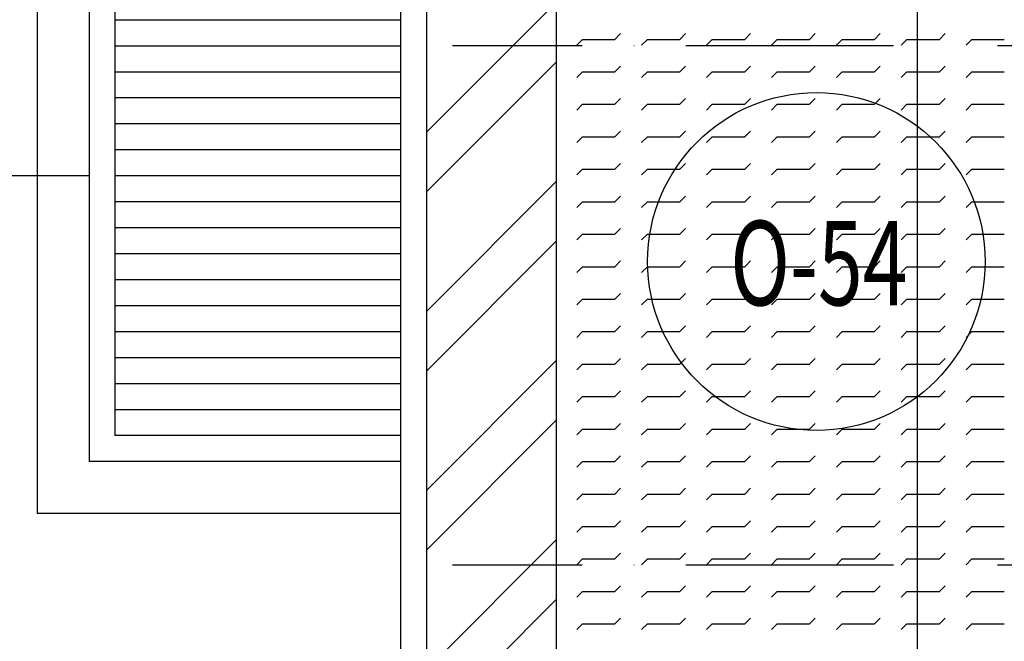
# Model space of a CAD drawing. Extents: x -3000 to 205809, y -3006 to 123195.
# Drawn here: x 34916 to 36813, y 78154 to 79350 of the extents above; entities that cross this region are included whole.
import ezdxf
from ezdxf.enums import TextEntityAlignment as Align

# ---------------------------------------------------------------- set-up
doc = ezdxf.new("R2010")
doc.units = 0
doc.header["$LTSCALE"] = 100
doc.header["$MEASUREMENT"] = 0
doc.header["$PDMODE"] = 3
doc.header["$PDSIZE"] = 300
doc.linetypes.add('CERCHOVANA1', pattern=[6, 4, -1, 0, -1])
doc.linetypes.add('CERCHOVANA2', pattern=[7, 4, -1, 0, -1, 0, -1])
doc.layers.get('0').update_dxf_attribs({"linetype": 'CONTINUOUS'})
doc.layers.get('DEFPOINTS').update_dxf_attribs({"linetype": 'CONTINUOUS'})
for name, color, linetype in [('19-KOTY50', 3, 'CONTINUOUS'), ('ODKAZY', 3, 'CONTINUOUS'), ('PUDORYS', 7, 'CONTINUOUS'), ('SRAFY', 150, 'CONTINUOUS')]:
    doc.layers.add(name, color=color, linetype=linetype)
doc.styles.add('AR-KOTY', font='simplex', dxfattribs={"width": 0.7})
doc.styles.add('SHOPPING', font='ROMANS.SHX', dxfattribs={"width": 0.7, "height": 180})
doc.dimstyles.new('STANDART', dxfattribs={"dimscale": 100, "dimtxt": 1, "dimasz": 3, "dimexe": 1, "dimexo": 10, "dimgap": 1, "dimtad": 1, "dimdec": 0, "dimtxsty": 'SHOPPING', "dimblk1": 'BLK1', "dimblk2": 'BLK2', "dimsah": 1, "dimcen": -3, "dimse1": 1, "dimse2": 1, "dimclrd": 256, "dimclre": 256, "dimclrt": 256, "dimazin": 3, "dimtfac": 1, "dimtdec": 0, "dimtix": 1, "dimtmove": 0, "dimatfit": 3, "dimtvp": 1.1, "dimtolj": 1})

# ---------------------------------------------------------------- blocks, each defined once
blk = doc.blocks.new('ODKCELY0')
at = {"layer": 'ODKAZY', "color": 0}
blk.add_circle((0, 0), 250, dxfattribs=at)
at = {"layer": 'ODKAZY', "color": 0, "style": 'AR-KOTY', "width": 0.7}
blk.add_attdef('CISLO', text='', height=125, dxfattribs=at).set_placement((3.6, -64.9), align=Align.CENTER)
blk = doc.blocks.new('*X212')
at = {"color": 0}
for p, q in [((36062.5, 79312.5), (36073.5, 79323.5)), ((36187.5, 79312.5), (36198.5, 79323.5)), ((36312.5, 79312.5), (36323.5, 79323.5)), ((36437.5, 79312.5), (36448.5, 79323.5)), ((36562.5, 79312.5), (36573.5, 79323.5)), ((36687.5, 79312.5), (36698.5, 79323.5)), ((35989, 79301.5), (36000, 79312.5)), ((36000, 79312.5), (36062.5, 79312.5)), ((36114, 79301.5), (36125, 79312.5)), ((36125, 79312.5), (36187.5, 79312.5)), ((36239, 79301.5), (36250, 79312.5)), ((36250, 79312.5), (36312.5, 79312.5)), ((36364, 79301.5), (36375, 79312.5)), ((36375, 79312.5), (36437.5, 79312.5)), ((36489, 79301.5), (36500, 79312.5)), ((36500, 79312.5), (36562.5, 79312.5)), ((36614, 79301.5), (36625, 79312.5)), ((36625, 79312.5), (36687.5, 79312.5)), ((36739, 79301.5), (36750, 79312.5)), ((36750, 79312.5), (36812.5, 79312.5)), ((35989, 79239), (36000, 79250)), ((36000, 79250), (36062.5, 79250)), ((36062.5, 79250), (36073.5, 79261)), ((36114, 79239), (36125, 79250)), ((36125, 79250), (36187.5, 79250)), ((36187.5, 79250), (36198.5, 79261)), ((36239, 79239), (36250, 79250)), ((36250, 79250), (36312.5, 79250)), ((36312.5, 79250), (36323.5, 79261)), ((36364, 79239), (36375, 79250)), ((36375, 79250), (36437.5, 79250)), ((36437.5, 79250), (36448.5, 79261)), ((36489, 79239), (36500, 79250)), ((36500, 79250), (36562.5, 79250)), ((36562.5, 79250), (36573.5, 79261)), ((36614, 79239), (36625, 79250)), ((36625, 79250), (36687.5, 79250)), ((36687.5, 79250), (36698.5, 79261)), ((36739, 79239), (36750, 79250)), ((36750, 79250), (36812.5, 79250)), ((36062.5, 79187.5), (36073.5, 79198.5)), ((36187.5, 79187.5), (36198.5, 79198.5)), ((36312.5, 79187.5), (36323.5, 79198.5)), ((36437.5, 79187.5), (36448.5, 79198.5)), ((36562.5, 79187.5), (36573.5, 79198.5)), ((36687.5, 79187.5), (36698.5, 79198.5)), ((35989, 79176.5), (36000, 79187.5)), ((36000, 79187.5), (36062.5, 79187.5)), ((36114, 79176.5), (36125, 79187.5)), ((36125, 79187.5), (36187.5, 79187.5)), ((36239, 79176.5), (36250, 79187.5)), ((36250, 79187.5), (36312.5, 79187.5)), ((36364, 79176.5), (36375, 79187.5)), ((36375, 79187.5), (36437.5, 79187.5)), ((36489, 79176.5), (36500, 79187.5)), ((36500, 79187.5), (36562.5, 79187.5)), ((36614, 79176.5), (36625, 79187.5)), ((36625, 79187.5), (36687.5, 79187.5)), ((36739, 79176.5), (36750, 79187.5)), ((36750, 79187.5), (36812.5, 79187.5)), ((36062.5, 79125), (36073.5, 79136)), ((36187.5, 79125), (36198.5, 79136)), ((36312.5, 79125), (36323.5, 79136)), ((36437.5, 79125), (36448.5, 79136)), ((36562.5, 79125), (36573.5, 79136)), ((36687.5, 79125), (36698.5, 79136)), ((35989, 79114), (36000, 79125)), ((36000, 79125), (36062.5, 79125)), ((36114, 79114), (36125, 79125)), ((36125, 79125), (36187.5, 79125)), ((36239, 79114), (36250, 79125)), ((36250, 79125), (36312.5, 79125)), ((36364, 79114), (36375, 79125)), ((36375, 79125), (36437.5, 79125)), ((36489, 79114), (36500, 79125)), ((36500, 79125), (36562.5, 79125)), ((36614, 79114), (36625, 79125)), ((36625, 79125), (36687.5, 79125)), ((36739, 79114), (36750, 79125)), ((36750, 79125), (36812.5, 79125)), ((35989, 79051.5), (36000, 79062.5)), ((36000, 79062.5), (36062.5, 79062.5)), ((36062.5, 79062.5), (36073.5, 79073.5)), ((36114, 79051.5), (36125, 79062.5)), ((36125, 79062.5), (36187.5, 79062.5)), ((36187.5, 79062.5), (36198.5, 79073.5)), ((36239, 79051.5), (36250, 79062.5)), ((36250, 79062.5), (36312.5, 79062.5)), ((36312.5, 79062.5), (36323.5, 79073.5)), ((36364, 79051.5), (36375, 79062.5)), ((36375, 79062.5), (36437.5, 79062.5)), ((36437.5, 79062.5), (36448.5, 79073.5)), ((36489, 79051.5), (36500, 79062.5)), ((36500, 79062.5), (36562.5, 79062.5)), ((36562.5, 79062.5), (36573.5, 79073.5)), ((36614, 79051.5), (36625, 79062.5)), ((36625, 79062.5), (36687.5, 79062.5)), ((36687.5, 79062.5), (36698.5, 79073.5)), ((36739, 79051.5), (36750, 79062.5)), ((36750, 79062.5), (36812.5, 79062.5)), ((36062.5, 79000), (36073.5, 79011)), ((36187.5, 79000), (36198.5, 79011)), ((36312.5, 79000), (36323.5, 79011)), ((36437.5, 79000), (36448.5, 79011)), ((36562.5, 79000), (36573.5, 79011)), ((36687.5, 79000), (36698.5, 79011)), ((35989, 78989), (36000, 79000)), ((36000, 79000), (36062.5, 79000)), ((36114, 78989), (36125, 79000)), ((36125, 79000), (36187.5, 79000)), ((36239, 78989), (36250, 79000)), ((36250, 79000), (36312.5, 79000)), ((36364, 78989), (36375, 79000)), ((36375, 79000), (36437.5, 79000)), ((36489, 78989), (36500, 79000)), ((36500, 79000), (36562.5, 79000)), ((36614, 78989), (36625, 79000)), ((36625, 79000), (36687.5, 79000)), ((36739, 78989), (36750, 79000)), ((36750, 79000), (36812.5, 79000)), ((36062.5, 78937.5), (36073.5, 78948.5)), ((36187.5, 78937.5), (36198.5, 78948.5)), ((36312.5, 78937.5), (36323.5, 78948.5)), ((36437.5, 78937.5), (36448.5, 78948.5)), ((36562.5, 78937.5), (36573.5, 78948.5)), ((36687.5, 78937.5), (36698.5, 78948.5)), ((35989, 78926.5), (36000, 78937.5)), ((36000, 78937.5), (36062.5, 78937.5)), ((36114, 78926.5), (36125, 78937.5)), ((36125, 78937.5), (36187.5, 78937.5)), ((36239, 78926.5), (36250, 78937.5)), ((36250, 78937.5), (36312.5, 78937.5)), ((36364, 78926.5), (36375, 78937.5)), ((36375, 78937.5), (36437.5, 78937.5)), ((36489, 78926.5), (36500, 78937.5)), ((36500, 78937.5), (36562.5, 78937.5)), ((36614, 78926.5), (36625, 78937.5)), ((36625, 78937.5), (36687.5, 78937.5)), ((36739, 78926.5), (36750, 78937.5)), ((36750, 78937.5), (36812.5, 78937.5)), ((35989, 78864), (36000, 78875)), ((36000, 78875), (36062.5, 78875)), ((36062.5, 78875), (36073.5, 78886)), ((36114, 78864), (36125, 78875)), ((36125, 78875), (36187.5, 78875)), ((36187.5, 78875), (36198.5, 78886)), ((36239, 78864), (36250, 78875)), ((36250, 78875), (36312.5, 78875)), ((36312.5, 78875), (36323.5, 78886)), ((36364, 78864), (36375, 78875)), ((36375, 78875), (36437.5, 78875)), ((36437.5, 78875), (36448.5, 78886)), ((36489, 78864), (36500, 78875)), ((36500, 78875), (36562.5, 78875)), ((36562.5, 78875), (36573.5, 78886)), ((36614, 78864), (36625, 78875)), ((36625, 78875), (36687.5, 78875)), ((36687.5, 78875), (36698.5, 78886)), ((36739, 78864), (36750, 78875)), ((36750, 78875), (36812.5, 78875)), ((35989, 78801.5), (36000, 78812.5)), ((36000, 78812.5), (36062.5, 78812.5)), ((36062.5, 78812.5), (36073.5, 78823.5)), ((36114, 78801.5), (36125, 78812.5)), ((36125, 78812.5), (36187.5, 78812.5)), ((36187.5, 78812.5), (36198.5, 78823.5)), ((36239, 78801.5), (36250, 78812.5)), ((36250, 78812.5), (36312.5, 78812.5)), ((36312.5, 78812.5), (36323.5, 78823.5)), ((36364, 78801.5), (36375, 78812.5)), ((36375, 78812.5), (36437.5, 78812.5)), ((36437.5, 78812.5), (36448.5, 78823.5)), ((36489, 78801.5), (36500, 78812.5)), ((36500, 78812.5), (36562.5, 78812.5)), ((36562.5, 78812.5), (36573.5, 78823.5)), ((36614, 78801.5), (36625, 78812.5)), ((36625, 78812.5), (36687.5, 78812.5)), ((36687.5, 78812.5), (36698.5, 78823.5)), ((36739, 78801.5), (36750, 78812.5)), ((36750, 78812.5), (36812.5, 78812.5)), ((36062.5, 78750), (36073.5, 78761)), ((36187.5, 78750), (36198.5, 78761)), ((36312.5, 78750), (36323.5, 78761)), ((36437.5, 78750), (36448.5, 78761)), ((36562.5, 78750), (36573.5, 78761)), ((36687.5, 78750), (36698.5, 78761)), ((35989, 78739), (36000, 78750)), ((36000, 78750), (36062.5, 78750)), ((36114, 78739), (36125, 78750)), ((36125, 78750), (36187.5, 78750)), ((36239, 78739), (36250, 78750)), ((36250, 78750), (36312.5, 78750)), ((36364, 78739), (36375, 78750)), ((36375, 78750), (36437.5, 78750)), ((36489, 78739), (36500, 78750)), ((36500, 78750), (36562.5, 78750)), ((36614, 78739), (36625, 78750)), ((36625, 78750), (36687.5, 78750)), ((36739, 78739), (36750, 78750)), ((36750, 78750), (36812.5, 78750)), ((36062.5, 78687.5), (36073.5, 78698.5)), ((36187.5, 78687.5), (36198.5, 78698.5)), ((36312.5, 78687.5), (36323.5, 78698.5)), ((36437.5, 78687.5), (36448.5, 78698.5)), ((36562.5, 78687.5), (36573.5, 78698.5)), ((36687.5, 78687.5), (36698.5, 78698.5)), ((35989, 78676.5), (36000, 78687.5)), ((36000, 78687.5), (36062.5, 78687.5)), ((36114, 78676.5), (36125, 78687.5)), ((36125, 78687.5), (36187.5, 78687.5)), ((36239, 78676.5), (36250, 78687.5)), ((36250, 78687.5), (36312.5, 78687.5)), ((36364, 78676.5), (36375, 78687.5)), ((36375, 78687.5), (36437.5, 78687.5)), ((36489, 78676.5), (36500, 78687.5)), ((36500, 78687.5), (36562.5, 78687.5)), ((36614, 78676.5), (36625, 78687.5)), ((36625, 78687.5), (36687.5, 78687.5)), ((36739, 78676.5), (36750, 78687.5)), ((36750, 78687.5), (36812.5, 78687.5)), ((35989, 78614), (36000, 78625)), ((36000, 78625), (36062.5, 78625)), ((36062.5, 78625), (36073.5, 78636)), ((36114, 78614), (36125, 78625)), ((36125, 78625), (36187.5, 78625)), ((36187.5, 78625), (36198.5, 78636)), ((36239, 78614), (36250, 78625)), ((36250, 78625), (36312.5, 78625)), ((36312.5, 78625), (36323.5, 78636)), ((36364, 78614), (36375, 78625)), ((36375, 78625), (36437.5, 78625)), ((36437.5, 78625), (36448.5, 78636)), ((36489, 78614), (36500, 78625)), ((36500, 78625), (36562.5, 78625)), ((36562.5, 78625), (36573.5, 78636)), ((36614, 78614), (36625, 78625)), ((36625, 78625), (36687.5, 78625)), ((36687.5, 78625), (36698.5, 78636)), ((36739, 78614), (36750, 78625)), ((36750, 78625), (36812.5, 78625)), ((36062.5, 78562.5), (36073.5, 78573.5)), ((36187.5, 78562.5), (36198.5, 78573.5)), ((36312.5, 78562.5), (36323.5, 78573.5)), ((36437.5, 78562.5), (36448.5, 78573.5)), ((36562.5, 78562.5), (36573.5, 78573.5)), ((36687.5, 78562.5), (36698.5, 78573.5)), ((35989, 78551.5), (36000, 78562.5)), ((36000, 78562.5), (36062.5, 78562.5)), ((36114, 78551.5), (36125, 78562.5)), ((36125, 78562.5), (36187.5, 78562.5)), ((36239, 78551.5), (36250, 78562.5)), ((36250, 78562.5), (36312.5, 78562.5)), ((36364, 78551.5), (36375, 78562.5)), ((36375, 78562.5), (36437.5, 78562.5)), ((36489, 78551.5), (36500, 78562.5)), ((36500, 78562.5), (36562.5, 78562.5)), ((36614, 78551.5), (36625, 78562.5)), ((36625, 78562.5), (36687.5, 78562.5)), ((36739, 78551.5), (36750, 78562.5)), ((36750, 78562.5), (36812.5, 78562.5)), ((36062.5, 78500), (36073.5, 78511)), ((36187.5, 78500), (36198.5, 78511)), ((36312.5, 78500), (36323.5, 78511)), ((36437.5, 78500), (36448.5, 78511)), ((36562.5, 78500), (36573.5, 78511)), ((36687.5, 78500), (36698.5, 78511)), ((35989, 78489), (36000, 78500)), ((36000, 78500), (36062.5, 78500)), ((36114, 78489), (36125, 78500)), ((36125, 78500), (36187.5, 78500)), ((36239, 78489), (36250, 78500)), ((36250, 78500), (36312.5, 78500)), ((36364, 78489), (36375, 78500)), ((36375, 78500), (36437.5, 78500)), ((36489, 78489), (36500, 78500)), ((36500, 78500), (36562.5, 78500)), ((36614, 78489), (36625, 78500)), ((36625, 78500), (36687.5, 78500)), ((36739, 78489), (36750, 78500)), ((36750, 78500), (36812.5, 78500)), ((35989, 78426.5), (36000, 78437.5)), ((36000, 78437.5), (36062.5, 78437.5)), ((36062.5, 78437.5), (36073.5, 78448.5)), ((36114, 78426.5), (36125, 78437.5)), ((36125, 78437.5), (36187.5, 78437.5)), ((36187.5, 78437.5), (36198.5, 78448.5)), ((36239, 78426.5), (36250, 78437.5)), ((36250, 78437.5), (36312.5, 78437.5)), ((36312.5, 78437.5), (36323.5, 78448.5)), ((36364, 78426.5), (36375, 78437.5)), ((36375, 78437.5), (36437.5, 78437.5)), ((36437.5, 78437.5), (36448.5, 78448.5)), ((36489, 78426.5), (36500, 78437.5)), ((36500, 78437.5), (36562.5, 78437.5)), ((36562.5, 78437.5), (36573.5, 78448.5)), ((36614, 78426.5), (36625, 78437.5)), ((36625, 78437.5), (36687.5, 78437.5)), ((36687.5, 78437.5), (36698.5, 78448.5)), ((36739, 78426.5), (36750, 78437.5)), ((36750, 78437.5), (36812.5, 78437.5)), ((36062.5, 78375), (36073.5, 78386)), ((36187.5, 78375), (36198.5, 78386)), ((36312.5, 78375), (36323.5, 78386)), ((36437.5, 78375), (36448.5, 78386)), ((36562.5, 78375), (36573.5, 78386)), ((36687.5, 78375), (36698.5, 78386)), ((35989, 78364), (36000, 78375)), ((36000, 78375), (36062.5, 78375)), ((36114, 78364), (36125, 78375)), ((36125, 78375), (36187.5, 78375)), ((36239, 78364), (36250, 78375)), ((36250, 78375), (36312.5, 78375)), ((36364, 78364), (36375, 78375)), ((36375, 78375), (36437.5, 78375)), ((36489, 78364), (36500, 78375)), ((36500, 78375), (36562.5, 78375)), ((36614, 78364), (36625, 78375)), ((36625, 78375), (36687.5, 78375)), ((36739, 78364), (36750, 78375)), ((36750, 78375), (36812.5, 78375)), ((36062.5, 78312.5), (36073.5, 78323.5)), ((36187.5, 78312.5), (36198.5, 78323.5)), ((36312.5, 78312.5), (36323.5, 78323.5)), ((36437.5, 78312.5), (36448.5, 78323.5)), ((36562.5, 78312.5), (36573.5, 78323.5)), ((36687.5, 78312.5), (36698.5, 78323.5)), ((35989, 78301.5), (36000, 78312.5)), ((36000, 78312.5), (36062.5, 78312.5)), ((36114, 78301.5), (36125, 78312.5)), ((36125, 78312.5), (36187.5, 78312.5)), ((36239, 78301.5), (36250, 78312.5)), ((36250, 78312.5), (36312.5, 78312.5)), ((36364, 78301.5), (36375, 78312.5)), ((36375, 78312.5), (36437.5, 78312.5)), ((36489, 78301.5), (36500, 78312.5)), ((36500, 78312.5), (36562.5, 78312.5)), ((36614, 78301.5), (36625, 78312.5)), ((36625, 78312.5), (36687.5, 78312.5)), ((36739, 78301.5), (36750, 78312.5)), ((36750, 78312.5), (36812.5, 78312.5)), ((35989, 78239), (36000, 78250)), ((36000, 78250), (36062.5, 78250)), ((36062.5, 78250), (36073.5, 78261)), ((36114, 78239), (36125, 78250)), ((36125, 78250), (36187.5, 78250)), ((36187.5, 78250), (36198.5, 78261)), ((36239, 78239), (36250, 78250)), ((36250, 78250), (36312.5, 78250)), ((36312.5, 78250), (36323.5, 78261)), ((36364, 78239), (36375, 78250)), ((36375, 78250), (36437.5, 78250)), ((36437.5, 78250), (36448.5, 78261)), ((36489, 78239), (36500, 78250)), ((36500, 78250), (36562.5, 78250)), ((36562.5, 78250), (36573.5, 78261)), ((36614, 78239), (36625, 78250)), ((36625, 78250), (36687.5, 78250)), ((36687.5, 78250), (36698.5, 78261)), ((36739, 78239), (36750, 78250)), ((36750, 78250), (36812.5, 78250)), ((35989, 78176.5), (36000, 78187.5)), ((36000, 78187.5), (36062.5, 78187.5)), ((36062.5, 78187.5), (36073.5, 78198.5)), ((36114, 78176.5), (36125, 78187.5)), ((36125, 78187.5), (36187.5, 78187.5)), ((36187.5, 78187.5), (36198.5, 78198.5)), ((36239, 78176.5), (36250, 78187.5)), ((36250, 78187.5), (36312.5, 78187.5)), ((36312.5, 78187.5), (36323.5, 78198.5)), ((36364, 78176.5), (36375, 78187.5)), ((36375, 78187.5), (36437.5, 78187.5)), ((36437.5, 78187.5), (36448.5, 78198.5)), ((36489, 78176.5), (36500, 78187.5)), ((36500, 78187.5), (36562.5, 78187.5)), ((36562.5, 78187.5), (36573.5, 78198.5)), ((36614, 78176.5), (36625, 78187.5)), ((36625, 78187.5), (36687.5, 78187.5)), ((36687.5, 78187.5), (36698.5, 78198.5)), ((36739, 78176.5), (36750, 78187.5)), ((36750, 78187.5), (36812.5, 78187.5))]:
    blk.add_line(p, q, dxfattribs=at)
blk = doc.blocks.new('BLK1')
for p, q in [((0, 2.375), (0, -0.3125)), ((-0.3125, -0.3125), (0.3125, 0.3125)), ((-0.9988, 0), (0.4275, 0))]:
    blk.add_line(p, q)
blk = doc.blocks.new('BLK2')
for p, q in [((0.3125, 0.3125), (-0.3125, -0.3125)), ((0, 0.3125), (0, -2.375)), ((-0.9988, 0), (0.4275, 0))]:
    blk.add_line(p, q)
blk = doc.blocks.new('*D515')
at = {"linetype": 'BYBLOCK'}
blk.add_line((27300.6, 30100.3), (27300.6, 93050.3), dxfattribs=at)
at = {"layer": 'DEFPOINTS', "color": 0, "linetype": 'BYBLOCK'}
for p in [(27300.6, 93350.3), (35699.7, 93350.3), (49699.7, 29800.3)]:
    blk.add_point(p, dxfattribs=at)
at = {"linetype": 'BYBLOCK', "xscale": 300, "yscale": 300, "zscale": 300}
for name, p, rotation in [('BLK2', (27300.6, 93350.3), 90), ('BLK1', (27300.6, 29800.3), 270)]:
    blk.add_blockref(name, p, dxfattribs=dict(at, rotation=rotation))
at = {"linetype": 'BYBLOCK', "insert": (27110.6, 61575.3), "char_height": 180, "attachment_point": 5, "rotation": 90, "style": 'SHOPPING'}
blk.add_mtext('\\A1;63550', dxfattribs=at)
blk = doc.blocks.new('*D516')
at = {"linetype": 'BYBLOCK'}
blk.add_line((28725.6, 38975.3), (28725.6, 93050.3), dxfattribs=at)
at = {"layer": 'DEFPOINTS', "color": 0, "linetype": 'BYBLOCK'}
for p in [(28725.6, 93350.3), (35699.7, 93350.3), (35699.7, 38675.3)]:
    blk.add_point(p, dxfattribs=at)
at = {"linetype": 'BYBLOCK', "xscale": 300, "yscale": 300, "zscale": 300}
for name, p, rotation in [('BLK2', (28725.6, 93350.3), 90), ('BLK1', (28725.6, 38675.3), 270)]:
    blk.add_blockref(name, p, dxfattribs=dict(at, rotation=rotation))
at = {"linetype": 'BYBLOCK', "insert": (28535.6, 66012.8), "char_height": 180, "attachment_point": 5, "rotation": 90, "style": 'SHOPPING'}
blk.add_mtext('\\A1;54675', dxfattribs=at)
blk = doc.blocks.new('*D1038')
at = {"linetype": 'BYBLOCK'}
for p, q in [((30150.6, 78800.3), (30150.6, 79100.3)), ((30150.6, 78500.3), (30150.6, 78400.3)), ((30150.6, 78500.3), (30150.6, 78400.3)), ((30150.6, 78100.3), (30150.6, 77800.3))]:
    blk.add_line(p, q, dxfattribs=at)
at = {"layer": 'DEFPOINTS', "color": 0, "linetype": 'BYBLOCK'}
for p in [(35699.7, 78500.3), (30150.6, 78400.3), (35699.7, 78400.3)]:
    blk.add_point(p, dxfattribs=at)
at = {"linetype": 'BYBLOCK', "xscale": 300, "yscale": 300, "zscale": 300}
for name, p, rotation in [('BLK1', (30150.6, 78500.3), 270), ('BLK2', (30150.6, 78400.3), 90)]:
    blk.add_blockref(name, p, dxfattribs=dict(at, rotation=rotation))
at = {"linetype": 'BYBLOCK', "insert": (29957.6, 78138.3), "char_height": 180, "attachment_point": 5, "rotation": 90, "style": 'SHOPPING'}
blk.add_mtext('\\A1;100', dxfattribs=at)
blk = doc.blocks.new('*D1039')
at = {"linetype": 'BYBLOCK'}
for p, q in [((30150.6, 80000.3), (30150.6, 80300.3)), ((30150.6, 79700.3), (30150.6, 79600.3)), ((30150.6, 79700.3), (30150.6, 79600.3)), ((30150.6, 79300.3), (30150.6, 79000.3))]:
    blk.add_line(p, q, dxfattribs=at)
at = {"layer": 'DEFPOINTS', "color": 0, "linetype": 'BYBLOCK'}
for p in [(35699.7, 79700.3), (30150.6, 79600.3), (35699.7, 79600.3)]:
    blk.add_point(p, dxfattribs=at)
at = {"linetype": 'BYBLOCK', "xscale": 300, "yscale": 300, "zscale": 300}
for name, p, rotation in [('BLK1', (30150.6, 79700.3), 270), ('BLK2', (30150.6, 79600.3), 90)]:
    blk.add_blockref(name, p, dxfattribs=dict(at, rotation=rotation))
at = {"linetype": 'BYBLOCK', "insert": (29957.8, 79969.4), "char_height": 180, "attachment_point": 5, "rotation": 90, "style": 'SHOPPING'}
blk.add_mtext('\\A1;100', dxfattribs=at)
blk = doc.blocks.new('*D1040')
at = {"linetype": 'BYBLOCK'}
for p, q in [((30150.6, 79900.3), (30150.6, 80200.3)), ((30150.6, 79600.3), (30150.6, 79550.3)), ((30150.6, 79600.3), (30150.6, 79550.3)), ((30150.6, 79250.3), (30150.6, 78950.3))]:
    blk.add_line(p, q, dxfattribs=at)
at = {"layer": 'DEFPOINTS', "color": 0, "linetype": 'BYBLOCK'}
for p in [(35699.7, 79600.3), (30150.6, 79550.3), (35699.7, 79550.3)]:
    blk.add_point(p, dxfattribs=at)
at = {"linetype": 'BYBLOCK', "xscale": 300, "yscale": 300, "zscale": 300}
for name, p, rotation in [('BLK1', (30150.6, 79600.3), 270), ('BLK2', (30150.6, 79550.3), 90)]:
    blk.add_blockref(name, p, dxfattribs=dict(at, rotation=rotation))
at = {"linetype": 'BYBLOCK', "insert": (29957.8, 79524), "char_height": 180, "attachment_point": 5, "rotation": 90, "style": 'SHOPPING'}
blk.add_mtext('\\A1;50', dxfattribs=at)
blk = doc.blocks.new('*D1041')
at = {"linetype": 'BYBLOCK'}
for p, q in [((30150.6, 78850.3), (30150.6, 79150.3)), ((30150.6, 78550.3), (30150.6, 78500.3)), ((30150.6, 78550.3), (30150.6, 78500.3)), ((30150.6, 78200.3), (30150.6, 77900.3))]:
    blk.add_line(p, q, dxfattribs=at)
at = {"layer": 'DEFPOINTS', "color": 0, "linetype": 'BYBLOCK'}
for p in [(35699.7, 78550.3), (30150.6, 78500.3), (35699.7, 78500.3)]:
    blk.add_point(p, dxfattribs=at)
at = {"linetype": 'BYBLOCK', "xscale": 300, "yscale": 300, "zscale": 300}
for name, p, rotation in [('BLK1', (30150.6, 78550.3), 270), ('BLK2', (30150.6, 78500.3), 90)]:
    blk.add_blockref(name, p, dxfattribs=dict(at, rotation=rotation))
at = {"linetype": 'BYBLOCK', "insert": (29959.4, 78568.4), "char_height": 180, "attachment_point": 5, "rotation": 90, "style": 'SHOPPING'}
blk.add_mtext('\\A1;50', dxfattribs=at)
blk = doc.blocks.new('*D1042')
at = {"linetype": 'BYBLOCK'}
blk.add_line((30150.6, 76500.3), (30150.6, 78100.3), dxfattribs=at)
at = {"layer": 'DEFPOINTS', "color": 0, "linetype": 'BYBLOCK'}
for p in [(30150.6, 78400.3), (34949.7, 78400.3), (35949.7, 76200.3)]:
    blk.add_point(p, dxfattribs=at)
at = {"linetype": 'BYBLOCK', "xscale": 300, "yscale": 300, "zscale": 300}
for name, p, rotation in [('BLK2', (30150.6, 78400.3), 90), ('BLK1', (30150.6, 76200.3), 270)]:
    blk.add_blockref(name, p, dxfattribs=dict(at, rotation=rotation))
at = {"linetype": 'BYBLOCK', "insert": (29960.6, 77300.3), "char_height": 180, "attachment_point": 5, "rotation": 90, "style": 'SHOPPING'}
blk.add_mtext('\\A1;2200', dxfattribs=at)
blk = doc.blocks.new('BLK11')
for p, q in [((-0.3125, -0.3125), (0.3125, 0.3125)), ((-0.9988, 0), (0.4275, 0))]:
    blk.add_line(p, q)
blk = doc.blocks.new('BLK22')
for p, q in [((0.3125, 0.3125), (-0.3125, -0.3125)), ((-0.9988, 0), (0.4275, 0))]:
    blk.add_line(p, q)
blk = doc.blocks.new('*D1043')
at = {"linetype": 'BYBLOCK'}
blk.add_line((30150.6, 79250.3), (30150.6, 78850.3), dxfattribs=at)
at = {"layer": 'DEFPOINTS', "color": 0, "linetype": 'BYBLOCK'}
for p in [(35099.7, 79550.3), (30150.6, 78550.3), (35099.7, 78550.3)]:
    blk.add_point(p, dxfattribs=at)
at = {"linetype": 'BYBLOCK', "xscale": 300, "yscale": 300, "zscale": 300}
for name, p, rotation in [('BLK11', (30150.6, 79550.3), 90), ('BLK22', (30150.6, 78550.3), 270)]:
    blk.add_blockref(name, p, dxfattribs=dict(at, rotation=rotation))
at = {"linetype": 'BYBLOCK', "insert": (29960.6, 79050.3), "char_height": 180, "attachment_point": 5, "rotation": 90, "style": 'SHOPPING'}
blk.add_mtext('\\A1;1000', dxfattribs=at)
blk = doc.blocks.new('*D1068')
at = {"linetype": 'BYBLOCK'}
blk.add_line((29438.1, 76500.3), (29438.1, 80425.3), dxfattribs=at)
at = {"layer": 'DEFPOINTS', "color": 0, "linetype": 'BYBLOCK'}
for p in [(29438.1, 80725.3), (35849.7, 80725.3), (34849.7, 76200.3)]:
    blk.add_point(p, dxfattribs=at)
at = {"linetype": 'BYBLOCK', "xscale": 300, "yscale": 300, "zscale": 300}
for name, p, rotation in [('BLK2', (29438.1, 80725.3), 90), ('BLK1', (29438.1, 76200.3), 270)]:
    blk.add_blockref(name, p, dxfattribs=dict(at, rotation=rotation))
at = {"linetype": 'BYBLOCK', "insert": (29248.1, 78462.8), "char_height": 180, "attachment_point": 5, "rotation": 90, "style": 'SHOPPING'}
blk.add_mtext('\\A1;4525', dxfattribs=at)
blk = doc.blocks.new('*D1159')
at = {"linetype": 'BYBLOCK'}
for p, q in [((36644.8, 86400.3), (36644.8, 77050.3)), ((35399.7, 73832), (35099.7, 73832)), ((35699.7, 73832), (35949.7, 73832)), ((35699.7, 73832), (35949.7, 73832)), ((36249.7, 73832), (36549.7, 73832))]:
    blk.add_line(p, q, dxfattribs=at)
at = {"layer": 'DEFPOINTS', "color": 0, "linetype": 'BYBLOCK'}
for p in [(35237.2, 86700.3), (36644.8, 76750.3), (37793.7, 76750.3), (35949.7, 73832), (35699.7, 72034.3), (35949.7, 71534.3)]:
    blk.add_point(p, dxfattribs=at)
at = {"linetype": 'BYBLOCK', "xscale": 300, "yscale": 300, "zscale": 300}
for name, p, rotation in [('BLK1', (36644.8, 86700.3), 90), ('BLK2', (36644.8, 76750.3), 270), ('BLK2', (35949.7, 73832), 180)]:
    blk.add_blockref(name, p, dxfattribs=dict(at, rotation=rotation))
blk.add_blockref('BLK1', (35699.7, 73832), dxfattribs=at)
at = {"linetype": 'BYBLOCK', "insert": (36454.8, 81725.3), "char_height": 180, "attachment_point": 5, "rotation": 90, "style": 'SHOPPING'}
blk.add_mtext('\\A1;9950', dxfattribs=at)
at = {"linetype": 'BYBLOCK', "insert": (35399.4, 74019.2), "char_height": 180, "attachment_point": 5, "style": 'SHOPPING'}
blk.add_mtext('\\A1;250', dxfattribs=at)
blk = doc.blocks.new('*X2411')
at = {"layer": 'PUDORYS', "color": 0}
for p, q in [((35699.7, 79133.7), (35949.7, 79383.7)), ((35699.7, 79018.8), (35949.7, 79268.8)), ((35699.7, 78789), (35949.7, 79039)), ((35699.7, 78674.1), (35949.7, 78924.1)), ((35699.7, 78444.3), (35949.7, 78694.3)), ((35699.7, 78329.4), (35949.7, 78579.4)), ((35699.7, 78099.6), (35949.7, 78349.6)), ((35699.7, 77984.7), (35949.7, 78234.7))]:
    blk.add_line(p, q, dxfattribs=at)

msp = doc.modelspace()

# ---------------------------------------------------------------- linework, layer by layer
at = {"layer": 'ODKAZY'}
msp.add_line((34855.4, 79050.4), (35049.7, 79050.3), dxfattribs=at)
at = {"layer": 'PUDORYS', "linetype": 'CERCHOVANA2'}
for p, q in [((35699.7, 82950.3), (35699.7, 77550.3)), ((35949.7, 82950.3), (35949.7, 77550.3))]:
    msp.add_line(p, q, dxfattribs=at)
at = {"layer": 'PUDORYS'}
msp.add_line((35649.7, 80825.3), (35649.7, 77065.3), dxfattribs=at)
at = {"layer": 'PUDORYS', "color": 2}
for p, q in [((35949.7, 80725.3), (35949.7, 76750.3)), ((35699.7, 79950.3), (35699.7, 77015.3))]:
    msp.add_line(p, q, dxfattribs=at)
at = {"layer": 'PUDORYS', "color": 7}
for p, q in [((34949.7, 79700.3), (34949.7, 78400.3)), ((35049.7, 79600.3), (35049.7, 78500.3)), ((35099.7, 79550.3), (35099.7, 78550.3)), ((35649.7, 78550.3), (35099.7, 78550.3)), ((35649.7, 78500.3), (35049.7, 78500.3)), ((35649.7, 78400.3), (34949.7, 78400.3))]:
    msp.add_line(p, q, dxfattribs=at)
at = {"layer": 'PUDORYS', "color": 150}
for p, q in [((35099.7, 79350.3), (35649.7, 79350.3)), ((35099.7, 79300.3), (35649.7, 79300.3)), ((35099.7, 79250.3), (35649.7, 79250.3)), ((35099.7, 79200.3), (35649.7, 79200.3)), ((35099.7, 79150.3), (35649.7, 79150.3)), ((35099.7, 79100.3), (35649.7, 79100.3)), ((35099.7, 79050.3), (35649.7, 79050.3)), ((35099.7, 79000.3), (35649.7, 79000.3)), ((35099.7, 78950.3), (35649.7, 78950.3)), ((35099.7, 78900.3), (35649.7, 78900.3)), ((35099.7, 78850.3), (35649.7, 78850.3)), ((35099.7, 78800.3), (35649.7, 78800.3)), ((35099.7, 78750.3), (35649.7, 78750.3)), ((35099.7, 78700.3), (35649.7, 78700.3)), ((35099.7, 78650.3), (35649.7, 78650.3)), ((35099.7, 78600.3), (35649.7, 78600.3))]:
    msp.add_line(p, q, dxfattribs=at)
at = {"layer": 'PUDORYS', "color": 7, "linetype": 'CERCHOVANA1'}
for p, q in [((38399.7, 79300.3), (35749.7, 79300.3)), ((38399.7, 78300.3), (35749.7, 78300.3))]:
    msp.add_line(p, q, dxfattribs=at)

# ---------------------------------------------------------------- block references
at = {"layer": 'ODKAZY', "xscale": 1.3, "yscale": 1.3, "zscale": 1.3}
msp.add_blockref('ODKCELY0', (36450.6, 78885), dxfattribs=at).add_auto_attribs({'CISLO': 'O-54'})
at = {"layer": 'SRAFY'}
msp.add_blockref('*X212', (0, 0), dxfattribs=at)
at = {"layer": 'SRAFY', "linetype": 'CONTINUOUS'}
msp.add_blockref('*X2411', (0, 0), dxfattribs=at)

# ---------------------------------------------------------------- dimensions: what is measured, and where the dimension line sits
at = {"layer": '19-KOTY50'}
for base, p1, p2, picture, middle in [((27300.6, 93350.3), (49699.7, 29800.3), (35699.7, 93350.3), '*D515', (27110.6, 61575.3)), ((28725.6, 93350.3), (35699.7, 38675.3), (35699.7, 93350.3), '*D516', (28535.6, 66012.8)), ((36644.8, 76750.3), (35237.2, 86700.3), (37793.7, 76750.3), '*D1159', (36454.8, 81725.3)), ((29438.1, 80725.3), (34849.7, 76200.3), (35849.7, 80725.3), '*D1068', (29248.1, 78462.8)), ((30150.6, 78400.3), (35949.7, 76200.3), (34949.7, 78400.3), '*D1042', (29960.6, 77300.3))]:
    dim = msp.add_linear_dim(base=base, p1=p1, p2=p2, angle=90, dimstyle='STANDART', dxfattribs=at)
    dim.commit()
    dim.dimension.update_dxf_attribs({"geometry": picture, "text_midpoint": middle})
dim = msp.add_linear_dim(base=(35949.7, 73832), p1=(35699.7, 72034.3), p2=(35949.7, 71534.3), dimstyle='STANDART', dxfattribs=at)
dim.commit()
dim.dimension.update_dxf_attribs({"geometry": '*D1159', "text_midpoint": (35399.4, 74019.2), "dimtype": 160})
for base, p1, p2, picture, middle in [((30150.6, 79600.3), (35699.7, 79700.3), (35699.7, 79600.3), '*D1039', (29957.8, 79969.4)), ((30150.6, 79550.3), (35699.7, 79600.3), (35699.7, 79550.3), '*D1040', (29957.8, 79524)), ((30150.6, 78500.3), (35699.7, 78550.3), (35699.7, 78500.3), '*D1041', (29959.4, 78568.4)), ((30150.6, 78400.3), (35699.7, 78500.3), (35699.7, 78400.3), '*D1038', (29957.6, 78138.3))]:
    dim = msp.add_linear_dim(base=base, p1=p1, p2=p2, angle=90, dimstyle='STANDART', dxfattribs=at)
    dim.commit()
    dim.dimension.update_dxf_attribs({"geometry": picture, "text_midpoint": middle, "dimtype": 160})
dim = msp.add_linear_dim(base=(30150.6, 78550.3), p1=(35099.7, 79550.3), p2=(35099.7, 78550.3), angle=90, dimstyle='STANDART', override={"dimblk1": 'BLK11', "dimblk2": 'BLK22'}, dxfattribs=at)
dim.commit()
dim.dimension.update_dxf_attribs({"geometry": '*D1043', "text_midpoint": (29960.6, 79050.3)})

doc.saveas('drawing.dxf')
